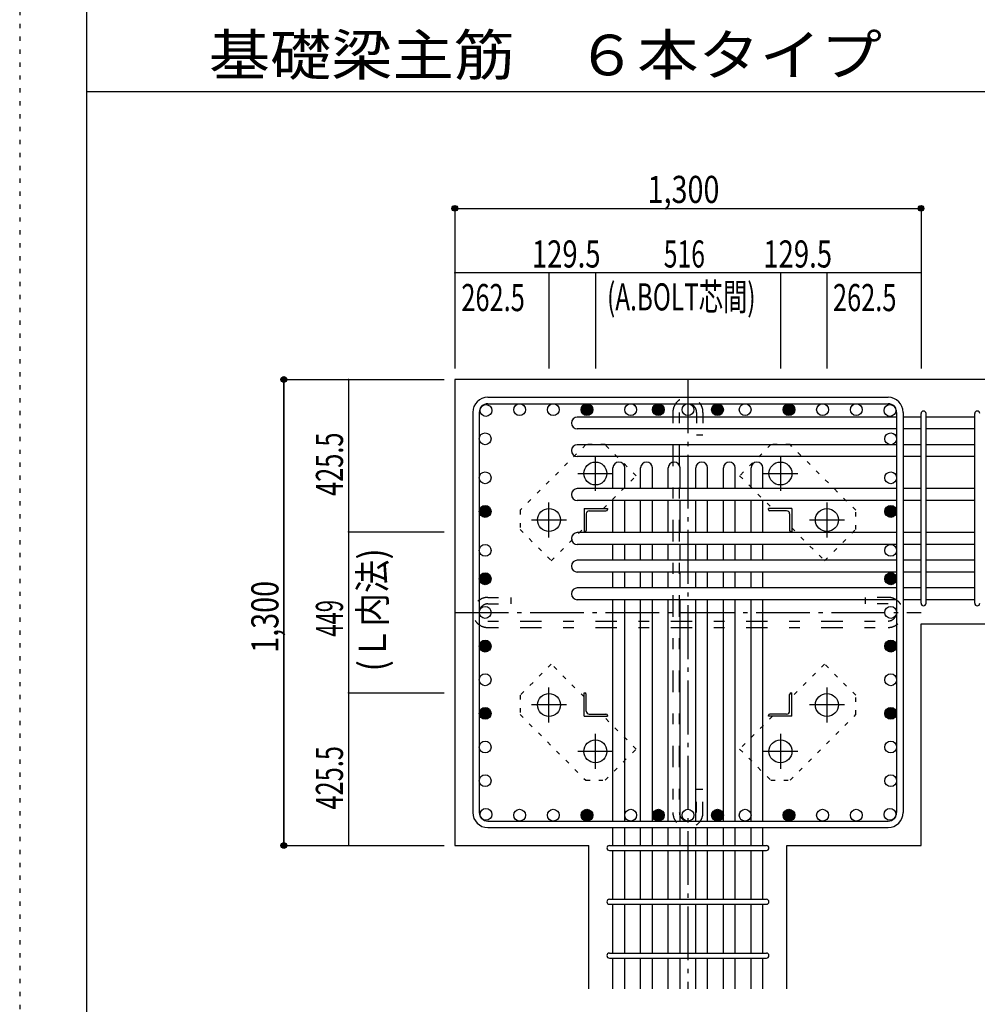
# Model space of a CAD drawing. Units: millimetres. Extents: x 141 to 12441, y 138 to 8778.
# Drawn here: x 141 to 2811, y 1687 to 4433 of the extents above; entities that cross this region are included whole.
import ezdxf

# ---------------------------------------------------------------- set-up
doc = ezdxf.new("R2010")
doc.units = ezdxf.units.MM
doc.header["$LTSCALE"] = 30
for name, pattern in [('CENTER', [12, 5, -0.8, 0.4, -0.8, 5]), ('DIVIDE', [13.2, 5, -0.8, 0.4, -0.8, 0.4, -0.8, 5]), ('DOT', [1.6, 0.4, -0.8, 0.4]), ('HIDDEN', [8, 1, -2, 2, -2, 1])]:
    doc.linetypes.add(name, pattern=pattern)
for name, color, linetype in [('002', 7, 'Continuous'), ('003', 7, 'Continuous'), ('004', 7, 'Continuous'), ('005', 7, 'Continuous'), ('006', 7, 'Continuous'), ('007', 7, 'Continuous'), ('008', 7, 'Continuous'), ('010', 7, 'Continuous'), ('013', 7, 'Continuous'), ('014', 7, 'Continuous'), ('104', 7, 'Continuous'), ('241', 7, 'Continuous'), ('250', 7, 'Continuous')]:
    doc.layers.add(name, color=color, linetype=linetype)
doc.styles.add('DRACAD', font='txt', dxfattribs={"width": 0.85, "bigfont": 'extfont2'})

msp = doc.modelspace()

# ---------------------------------------------------------------- linework, layer by layer
at = {"layer": '002', "color": 2, "linetype": 'Continuous'}
for p, q in [((1354.2, 3430.1), (1354.2, 2130.1)), ((3054.2, 3430.1), (1354.2, 3430.1)), ((2654.2, 2748.6), (3054.2, 2748.6)), ((2654.2, 2130.1), (2654.2, 2748.6)), ((1354.2, 2130.1), (1728.2, 2130.1)), ((1728.2, 1730.1), (1728.2, 2130.1)), ((2280.2, 1730.1), (2280.2, 2130.1)), ((2280.2, 2130.1), (2654.2, 2130.1))]:
    msp.add_line(p, q, dxfattribs=at)
at = {"layer": '003', "color": 4, "linetype": 'CENTER'}
for p, q in [((1746.2, 3118.9), (1746.2, 3216.4)), ((2262.2, 3216.4), (2262.2, 3118.9)), ((1697.4, 3167.6), (1794.9, 3167.6)), ((2213.5, 3167.6), (2311, 3167.6)), ((1616.7, 2989.4), (1616.7, 3086.9)), ((2391.7, 3086.9), (2391.7, 2989.4)), ((1567.9, 3038.1), (1665.4, 3038.1)), ((2343, 3038.1), (2440.5, 3038.1)), ((1616.7, 2473.3), (1616.7, 2570.8)), ((2391.7, 2570.8), (2391.7, 2473.3)), ((1665.4, 2522.1), (1567.9, 2522.1)), ((2440.5, 2522.1), (2343, 2522.1)), ((1746.2, 2343.8), (1746.2, 2441.3)), ((2262.2, 2441.3), (2262.2, 2343.8)), ((1794.9, 2392.6), (1697.4, 2392.6)), ((2311, 2392.6), (2213.5, 2392.6))]:
    msp.add_line(p, q, dxfattribs=at)
at = {"layer": '003', "color": 4, "linetype": 'Continuous'}
for p, q in [((1714.7, 3069.6), (1714.7, 3004.6)), ((1714.7, 3069.6), (1779.7, 3069.6)), ((1720.7, 3055.1), (1720.7, 3008.6)), ((1729.2, 3063.6), (1775.7, 3063.6)), ((1779.7, 3069.6), (1779.7, 3067.6)), ((2293.7, 3069.6), (2228.7, 3069.6)), ((2228.7, 3067.6), (2228.7, 3069.6)), ((2279.2, 3063.6), (2232.7, 3063.6)), ((2287.7, 3055.1), (2287.7, 3008.6)), ((2293.7, 3069.6), (2293.7, 3004.6)), ((1716.7, 3004.6), (1714.7, 3004.6)), ((2293.7, 3004.6), (2291.7, 3004.6)), ((1714.7, 2555.6), (1716.7, 2555.6)), ((1714.7, 2490.6), (1714.7, 2555.6)), ((2291.7, 2555.6), (2293.7, 2555.6)), ((2293.7, 2490.6), (2293.7, 2555.6)), ((1720.7, 2505.1), (1720.7, 2551.6)), ((2287.7, 2505.1), (2287.7, 2551.6)), ((1714.7, 2490.6), (1779.7, 2490.6)), ((1729.2, 2496.6), (1775.7, 2496.6)), ((1779.7, 2492.6), (1779.7, 2490.6)), ((2228.7, 2490.6), (2228.7, 2492.6)), ((2293.7, 2490.6), (2228.7, 2490.6)), ((2279.2, 2496.6), (2232.7, 2496.6))]:
    msp.add_line(p, q, dxfattribs=at)
at = {"layer": '003', "color": 3, "linetype": 'Continuous'}
for centre in [(1746.2, 3167.6), (2262.2, 3167.6), (1616.7, 3038.1), (2391.7, 3038.1), (1616.7, 2522.1), (2391.7, 2522.1), (1746.2, 2392.6), (2262.2, 2392.6)]:
    msp.add_circle(centre, 32, dxfattribs=at)
at = {"layer": '003', "color": 4, "linetype": 'Continuous'}
for centre, radius, start, end in [((1729.2, 3055.1), 8.5, 90, 180), ((1775.7, 3067.6), 4, 270, 0), ((2232.7, 3067.6), 4, 180, 270), ((2279.2, 3055.1), 8.5, 0, 90), ((1716.7, 3008.6), 4, 270, 0), ((2291.7, 3008.6), 4, 180, 270), ((1716.7, 2551.6), 4, 0, 90), ((2291.7, 2551.6), 4, 90, 180), ((1729.2, 2505.1), 8.5, 180, 270), ((2279.2, 2505.1), 8.5, 270, 0), ((1775.7, 2492.6), 4, 0, 90), ((2232.7, 2492.6), 4, 90, 180)]:
    msp.add_arc(centre, radius, start, end, dxfattribs=at)
at = {"layer": '004', "color": 3, "linetype": 'Continuous'}
for centre in [(1440.9, 3343.4), (1534.8, 3345.6), (1628.7, 3345.6), (1722.5, 3345.6), (1844.7, 3345.6), (1921.7, 3345.6), (1921.7, 3345.6), (2004.2, 3345.6), (2086.7, 3345.6), (2086.7, 3345.6), (2163.7, 3345.6), (2285.9, 3345.6), (2285.9, 3345.6), (2379.7, 3345.6), (2473.6, 3345.6), (2567.5, 3343.4), (1438.7, 3264.4), (2569.7, 3264.4), (1438.7, 3155.6), (2569.7, 3155.6), (1438.7, 3061.8), (1438.7, 3061.8), (2569.7, 3061.8), (2569.7, 3061.8), (1438.7, 2953.1), (2569.7, 2953.1), (1438.7, 2874), (1438.7, 2874), (2569.7, 2874), (2569.7, 2874), (1438.7, 2780.1), (2569.7, 2780.1), (1438.7, 2686.2), (1438.7, 2686.2), (2569.7, 2686.2), (2569.7, 2686.2), (1438.7, 2592.3), (2569.7, 2592.3), (1438.7, 2498.5), (2569.7, 2498.5), (1438.7, 2404.6), (2569.7, 2404.6), (1438.7, 2310.7), (2569.7, 2310.7), (1440.9, 2216.8), (1534.8, 2214.6), (1628.7, 2214.6), (1722.5, 2214.6), (1844.7, 2214.6), (1921.7, 2214.6), (1921.7, 2214.6), (2004.2, 2214.6), (2086.7, 2214.6), (2086.7, 2214.6), (2163.7, 2214.6), (2285.9, 2214.6), (2285.9, 2214.6), (2379.7, 2214.6), (2473.6, 2214.6), (2567.5, 2216.8)]:
    msp.add_circle(centre, 16.5, dxfattribs=at)
at = {"layer": '004', "color": 4, "linetype": 'Continuous'}
for centre, radius in [((1722.5, 3345.6), 16.5), ((1722.5, 3345.6), 14.8), ((1722.5, 3345.6), 13.2), ((1722.5, 3345.6), 11.6), ((1722.5, 3345.6), 9.9), ((1722.5, 3345.6), 8.25), ((1722.5, 3345.6), 6.6), ((1722.5, 3345.6), 4.95), ((1921.7, 3345.6), 16.5), ((1921.7, 3345.6), 14.8), ((1921.7, 3345.6), 13.2), ((1921.7, 3345.6), 11.6), ((1921.7, 3345.6), 9.9), ((1921.7, 3345.6), 8.25), ((1921.7, 3345.6), 6.6), ((1921.7, 3345.6), 4.95), ((2086.7, 3345.6), 16.5), ((2086.7, 3345.6), 14.8), ((2086.7, 3345.6), 13.2), ((2086.7, 3345.6), 11.6), ((2086.7, 3345.6), 9.9), ((2086.7, 3345.6), 8.25), ((2086.7, 3345.6), 6.6), ((2086.7, 3345.6), 4.95), ((2285.9, 3345.6), 16.5), ((2285.9, 3345.6), 14.8), ((2285.9, 3345.6), 13.2), ((2285.9, 3345.6), 11.6), ((2285.9, 3345.6), 9.9), ((2285.9, 3345.6), 8.25), ((2285.9, 3345.6), 6.6), ((2285.9, 3345.6), 4.95), ((1722.5, 3345.6), 3.3), ((1722.5, 3345.6), 1.65), ((1921.7, 3345.6), 3.3), ((1921.7, 3345.6), 1.65), ((2086.7, 3345.6), 3.3), ((2086.7, 3345.6), 1.65), ((2285.9, 3345.6), 3.3), ((2285.9, 3345.6), 1.65), ((1438.7, 3061.8), 16.5), ((1438.7, 3061.8), 14.8), ((2569.7, 3061.8), 16.5), ((2569.7, 3061.8), 14.8), ((1438.7, 3061.8), 13.2), ((1438.7, 3061.8), 11.6), ((1438.7, 3061.8), 9.9), ((1438.7, 3061.8), 8.25), ((1438.7, 3061.8), 6.6), ((1438.7, 3061.8), 4.95), ((1438.7, 3061.8), 3.3), ((1438.7, 3061.8), 1.65), ((2569.7, 3061.8), 13.2), ((2569.7, 3061.8), 11.6), ((2569.7, 3061.8), 9.9), ((2569.7, 3061.8), 8.25), ((2569.7, 3061.8), 6.6), ((2569.7, 3061.8), 4.95), ((2569.7, 3061.8), 3.3), ((2569.7, 3061.8), 1.65), ((1438.7, 2874), 16.5), ((1438.7, 2874), 14.8), ((1438.7, 2874), 13.2), ((1438.7, 2874), 11.6), ((1438.7, 2874), 9.9), ((2569.7, 2874), 16.5), ((2569.7, 2874), 14.8), ((2569.7, 2874), 13.2), ((2569.7, 2874), 11.6), ((2569.7, 2874), 9.9), ((1438.7, 2874), 8.25), ((1438.7, 2874), 6.6), ((1438.7, 2874), 4.95), ((1438.7, 2874), 3.3), ((1438.7, 2874), 1.65), ((2569.7, 2874), 8.25), ((2569.7, 2874), 6.6), ((2569.7, 2874), 4.95), ((2569.7, 2874), 3.3), ((2569.7, 2874), 1.65), ((1438.7, 2686.2), 16.5), ((1438.7, 2686.2), 14.8), ((1438.7, 2686.2), 13.2), ((1438.7, 2686.2), 11.6), ((1438.7, 2686.2), 9.9), ((1438.7, 2686.2), 8.25), ((1438.7, 2686.2), 6.6), ((2569.7, 2686.2), 16.5), ((2569.7, 2686.2), 14.8), ((2569.7, 2686.2), 13.2), ((2569.7, 2686.2), 11.6), ((2569.7, 2686.2), 9.9), ((2569.7, 2686.2), 8.25), ((2569.7, 2686.2), 6.6), ((1438.7, 2686.2), 4.95), ((1438.7, 2686.2), 3.3), ((1438.7, 2686.2), 1.65), ((2569.7, 2686.2), 4.95), ((2569.7, 2686.2), 3.3), ((2569.7, 2686.2), 1.65), ((1438.7, 2498.5), 16.5), ((1438.7, 2498.5), 14.8), ((1438.7, 2498.5), 13.2), ((1438.7, 2498.5), 11.6), ((1438.7, 2498.5), 9.9), ((1438.7, 2498.5), 8.25), ((1438.7, 2498.5), 6.6), ((1438.7, 2498.5), 4.95), ((1438.7, 2498.5), 3.3), ((1438.7, 2498.5), 1.65), ((2569.7, 2498.5), 16.5), ((2569.7, 2498.5), 14.8), ((2569.7, 2498.5), 13.2), ((2569.7, 2498.5), 11.6), ((2569.7, 2498.5), 9.9), ((2569.7, 2498.5), 8.25), ((2569.7, 2498.5), 6.6), ((2569.7, 2498.5), 4.95), ((2569.7, 2498.5), 3.3), ((2569.7, 2498.5), 1.65), ((1722.5, 2214.6), 16.5), ((1722.5, 2214.6), 14.8), ((1722.5, 2214.6), 13.2), ((1722.5, 2214.6), 11.6), ((1722.5, 2214.6), 9.9), ((1921.7, 2214.6), 16.5), ((1921.7, 2214.6), 14.8), ((1921.7, 2214.6), 13.2), ((1921.7, 2214.6), 11.6), ((1921.7, 2214.6), 9.9), ((2086.7, 2214.6), 16.5), ((2086.7, 2214.6), 14.8), ((2086.7, 2214.6), 13.2), ((2086.7, 2214.6), 11.6), ((2086.7, 2214.6), 9.9), ((2285.9, 2214.6), 16.5), ((2285.9, 2214.6), 14.8), ((2285.9, 2214.6), 13.2), ((2285.9, 2214.6), 11.6), ((2285.9, 2214.6), 9.9), ((1722.5, 2214.6), 8.25), ((1722.5, 2214.6), 6.6), ((1722.5, 2214.6), 4.95), ((1722.5, 2214.6), 3.3), ((1722.5, 2214.6), 1.65), ((1921.7, 2214.6), 8.25), ((1921.7, 2214.6), 6.6), ((1921.7, 2214.6), 4.95), ((1921.7, 2214.6), 3.3), ((1921.7, 2214.6), 1.65), ((2086.7, 2214.6), 8.25), ((2086.7, 2214.6), 6.6), ((2086.7, 2214.6), 4.95), ((2086.7, 2214.6), 3.3), ((2086.7, 2214.6), 1.65), ((2285.9, 2214.6), 8.25), ((2285.9, 2214.6), 6.6), ((2285.9, 2214.6), 4.95), ((2285.9, 2214.6), 3.3), ((2285.9, 2214.6), 1.65)]:
    msp.add_circle(centre, radius, dxfattribs=at)
at = {"layer": '005', "color": 7, "linetype": 'Continuous'}
for p, q in [((1446.2, 3380.1), (2562.2, 3380.1)), ((1446.2, 3362.1), (2562.2, 3362.1)), ((1404.2, 3338.1), (1404.2, 2222.1)), ((1422.2, 3338.1), (1422.2, 2222.1)), ((2586.2, 3338.1), (2586.2, 2222.1)), ((2604.2, 3338.1), (2604.2, 2222.1)), ((1446.2, 2198.1), (2562.2, 2198.1)), ((1446.2, 2180.1), (2562.2, 2180.1))]:
    msp.add_line(p, q, dxfattribs=at)
for centre, radius, start, end in [((1446.2, 3338.1), 42, 90, 180), ((2562.2, 3338.1), 42, 0, 90), ((1446.2, 3338.1), 24, 90, 180), ((2562.2, 3338.1), 24, 0, 90), ((1446.2, 2222.1), 42, 180, 270), ((1446.2, 2222.1), 24, 180, 270), ((2562.2, 2222.1), 42, 270, 0), ((2562.2, 2222.1), 24, 270, 0)]:
    msp.add_arc(centre, radius, start, end, dxfattribs=at)
at = {"layer": '006', "color": 7, "linetype": 'Continuous'}
for p, q in [((2586.2, 3324.9), (1695.7, 3324.9)), ((2654.2, 3324.9), (2604.2, 3324.9)), ((2804.2, 3324.9), (2668.2, 3324.9)), ((2586.2, 3291.9), (1695.7, 3291.9)), ((2654.2, 3291.9), (2604.2, 3291.9)), ((2804.2, 3291.9), (2668.2, 3291.9)), ((2586.2, 3247.9), (1695.7, 3247.9)), ((2654.2, 3247.9), (2604.2, 3247.9)), ((2804.2, 3247.9), (2668.2, 3247.9)), ((2586.2, 3214.9), (1695.7, 3214.9)), ((2654.2, 3214.9), (2604.2, 3214.9)), ((2804.2, 3214.9), (2668.2, 3214.9)), ((1795.2, 3125.3), (1795.2, 3183.1)), ((1828.2, 3125.3), (1828.2, 3183.1)), ((1872.2, 3125.3), (1872.2, 3183.1)), ((1905.2, 3125.3), (1905.2, 3183.1)), ((1949.2, 3125.3), (1949.2, 3183.1)), ((1982.2, 3125.3), (1982.2, 3183.1)), ((2026.2, 3125.3), (2026.2, 3183.1)), ((2059.2, 3125.3), (2059.2, 3183.1)), ((2103.2, 3125.3), (2103.2, 3183.1)), ((2136.2, 3125.3), (2136.2, 3183.1)), ((2180.2, 3125.3), (2180.2, 3183.1)), ((2213.2, 3125.3), (2213.2, 3183.1)), ((2586.2, 3125.3), (1695.7, 3125.3)), ((2654.2, 3125.3), (2604.2, 3125.3)), ((2804.2, 3125.3), (2668.2, 3125.3)), ((2586.2, 3092.3), (1695.7, 3092.3)), ((1795.2, 3002.6), (1795.2, 3092.3)), ((1828.2, 3002.6), (1828.2, 3092.3)), ((1872.2, 3002.6), (1872.2, 3092.3)), ((1905.2, 3002.6), (1905.2, 3092.3)), ((1949.2, 3002.6), (1949.2, 3092.3)), ((1982.2, 3002.6), (1982.2, 3092.3)), ((2026.2, 3002.6), (2026.2, 3092.3)), ((2059.2, 3002.6), (2059.2, 3092.3)), ((2103.2, 3002.6), (2103.2, 3092.3)), ((2136.2, 3002.6), (2136.2, 3092.3)), ((2180.2, 3002.6), (2180.2, 3092.3)), ((2213.2, 3002.6), (2213.2, 3092.3)), ((2654.2, 3092.3), (2604.2, 3092.3)), ((2804.2, 3092.3), (2668.2, 3092.3)), ((2586.2, 3002.6), (1695.7, 3002.6)), ((2654.2, 3002.6), (2604.2, 3002.6)), ((2804.2, 3002.6), (2668.2, 3002.6)), ((2586.2, 2969.6), (1695.7, 2969.6)), ((1795.2, 2925.6), (1795.2, 2969.6)), ((1828.2, 2925.6), (1828.2, 2969.6)), ((1872.2, 2925.6), (1872.2, 2969.6)), ((1905.2, 2925.6), (1905.2, 2969.6)), ((1949.2, 2925.6), (1949.2, 2969.6)), ((1982.2, 2925.6), (1982.2, 2969.6)), ((2026.2, 2925.6), (2026.2, 2969.6)), ((2059.2, 2925.6), (2059.2, 2969.6)), ((2103.2, 2925.6), (2103.2, 2969.6)), ((2136.2, 2925.6), (2136.2, 2969.6)), ((2180.2, 2925.6), (2180.2, 2969.6)), ((2213.2, 2925.6), (2213.2, 2969.6)), ((2654.2, 2969.6), (2604.2, 2969.6)), ((2804.2, 2969.6), (2668.2, 2969.6)), ((2586.2, 2925.6), (1695.7, 2925.6)), ((2654.2, 2925.6), (2604.2, 2925.6)), ((2804.2, 2925.6), (2668.2, 2925.6)), ((2586.2, 2892.6), (1695.7, 2892.6)), ((1795.2, 2848.6), (1795.2, 2892.6)), ((1828.2, 2848.6), (1828.2, 2892.6)), ((1872.2, 2848.6), (1872.2, 2892.6)), ((1905.2, 2848.6), (1905.2, 2892.6)), ((1949.2, 2848.6), (1949.2, 2892.6)), ((1982.2, 2848.6), (1982.2, 2892.6)), ((2026.2, 2848.6), (2026.2, 2892.6)), ((2059.2, 2848.6), (2059.2, 2892.6)), ((2103.2, 2848.6), (2103.2, 2892.6)), ((2136.2, 2848.6), (2136.2, 2892.6)), ((2180.2, 2848.6), (2180.2, 2892.6)), ((2213.2, 2848.6), (2213.2, 2892.6)), ((2654.2, 2892.6), (2604.2, 2892.6)), ((2804.2, 2892.6), (2668.2, 2892.6)), ((2586.2, 2848.6), (1695.7, 2848.6)), ((2654.2, 2848.6), (2604.2, 2848.6)), ((2804.2, 2848.6), (2668.2, 2848.6)), ((2586.2, 2815.6), (1695.7, 2815.6)), ((1795.2, 2198.1), (1795.2, 2815.6)), ((1828.2, 2198.1), (1828.2, 2815.6)), ((1872.2, 2198.1), (1872.2, 2815.6)), ((1905.2, 2198.1), (1905.2, 2815.6)), ((1949.2, 2198.1), (1949.2, 2815.6)), ((1982.2, 2198.1), (1982.2, 2815.6)), ((2026.2, 2198.1), (2026.2, 2815.6)), ((2059.2, 2198.1), (2059.2, 2815.6)), ((2103.2, 2198.1), (2103.2, 2815.6)), ((2136.2, 2198.1), (2136.2, 2815.6)), ((2180.2, 2198.1), (2180.2, 2815.6)), ((2213.2, 2198.1), (2213.2, 2815.6)), ((2654.2, 2815.6), (2604.2, 2815.6)), ((2804.2, 2815.6), (2668.2, 2815.6)), ((1795.2, 2130.1), (1795.2, 2180.1)), ((1828.2, 2130.1), (1828.2, 2180.1)), ((1872.2, 2130.1), (1872.2, 2180.1)), ((1905.2, 2130.1), (1905.2, 2180.1)), ((1949.2, 2130.1), (1949.2, 2180.1)), ((1982.2, 2130.1), (1982.2, 2180.1)), ((2026.2, 2130.1), (2026.2, 2180.1)), ((2059.2, 2130.1), (2059.2, 2180.1)), ((2103.2, 2130.1), (2103.2, 2180.1)), ((2136.2, 2130.1), (2136.2, 2180.1)), ((2180.2, 2130.1), (2180.2, 2180.1)), ((2213.2, 2130.1), (2213.2, 2180.1)), ((1795.2, 1980.1), (1795.2, 2116.1)), ((1828.2, 1980.1), (1828.2, 2116.1)), ((1872.2, 1980.1), (1872.2, 2116.1)), ((1905.2, 1980.1), (1905.2, 2116.1)), ((1949.2, 1980.1), (1949.2, 2116.1)), ((1982.2, 1980.1), (1982.2, 2116.1)), ((2026.2, 1980.1), (2026.2, 2116.1)), ((2059.2, 1980.1), (2059.2, 2116.1)), ((2103.2, 1980.1), (2103.2, 2116.1)), ((2136.2, 1980.1), (2136.2, 2116.1)), ((2180.2, 1980.1), (2180.2, 2116.1)), ((2213.2, 1980.1), (2213.2, 2116.1)), ((1795.2, 1830.1), (1795.2, 1966.1)), ((1828.2, 1830.1), (1828.2, 1966.1)), ((1872.2, 1830.1), (1872.2, 1966.1)), ((1905.2, 1830.1), (1905.2, 1966.1)), ((1949.2, 1830.1), (1949.2, 1966.1)), ((1982.2, 1830.1), (1982.2, 1966.1)), ((2026.2, 1830.1), (2026.2, 1966.1)), ((2059.2, 1830.1), (2059.2, 1966.1)), ((2103.2, 1830.1), (2103.2, 1966.1)), ((2136.2, 1830.1), (2136.2, 1966.1)), ((2180.2, 1830.1), (2180.2, 1966.1)), ((2213.2, 1830.1), (2213.2, 1966.1)), ((1795.2, 1730.1), (1795.2, 1816.1)), ((1828.2, 1730.1), (1828.2, 1816.1)), ((1872.2, 1730.1), (1872.2, 1816.1)), ((1905.2, 1730.1), (1905.2, 1816.1)), ((1949.2, 1730.1), (1949.2, 1816.1)), ((1982.2, 1730.1), (1982.2, 1816.1)), ((2026.2, 1730.1), (2026.2, 1816.1)), ((2059.2, 1730.1), (2059.2, 1816.1)), ((2103.2, 1730.1), (2103.2, 1816.1)), ((2136.2, 1730.1), (2136.2, 1816.1)), ((2180.2, 1730.1), (2180.2, 1816.1)), ((2213.2, 1730.1), (2213.2, 1816.1))]:
    msp.add_line(p, q, dxfattribs=at)
for centre, start, end in [((1695.7, 3308.4), 90, 270), ((1695.7, 3231.4), 90, 270), ((1811.7, 3183.1), 0, 180), ((1888.7, 3183.1), 0, 180), ((1965.7, 3183.1), 0, 180), ((2042.7, 3183.1), 0, 180), ((2119.7, 3183.1), 0, 180), ((2196.7, 3183.1), 0, 180), ((1695.7, 3108.8), 90, 270), ((1695.7, 2986.1), 90, 270), ((1695.7, 2909.1), 90, 270), ((1695.7, 2832.1), 90, 270)]:
    msp.add_arc(centre, 16.5, start, end, dxfattribs=at)
at = {"layer": '007', "color": 7, "linetype": 'Continuous'}
for p, q in [((2654.2, 2805.6), (2654.2, 3334.9)), ((2668.2, 2805.6), (2668.2, 3334.9)), ((2804.2, 2805.6), (2804.2, 3334.9)), ((1785.2, 2130.1), (2223.2, 2130.1)), ((1785.2, 2116.1), (2223.2, 2116.1)), ((1785.2, 1980.1), (2223.2, 1980.1)), ((1785.2, 1966.1), (2223.2, 1966.1)), ((1785.2, 1830.1), (2223.2, 1830.1)), ((1785.2, 1816.1), (2223.2, 1816.1))]:
    msp.add_line(p, q, dxfattribs=at)
for centre, start, end in [((2661.2, 3334.9), 0, 180), ((2661.2, 3334.9), 0, 180), ((2661.2, 3334.9), 0, 180), ((2661.2, 3334.9), 0, 180), ((2811.2, 3334.9), 0, 180), ((2661.2, 2805.6), 180, 0), ((2661.2, 2805.6), 180, 0), ((2661.2, 2805.6), 180, 0), ((2661.2, 2805.6), 180, 0), ((2811.2, 2805.6), 180, 0), ((1785.2, 2123.1), 90, 270), ((1785.2, 2123.1), 90, 270), ((1785.2, 2123.1), 90, 270), ((1785.2, 2123.1), 90, 270), ((2223.2, 2123.1), 270, 90), ((2223.2, 2123.1), 270, 90), ((2223.2, 2123.1), 270, 90), ((2223.2, 2123.1), 270, 90), ((1785.2, 1973.1), 90, 270), ((2223.2, 1973.1), 270, 90), ((1785.2, 1823.1), 90, 270), ((2223.2, 1823.1), 270, 90)]:
    msp.add_arc(centre, 7, start, end, dxfattribs=at)
at = {"layer": '010', "color": 4, "linetype": 'DOT'}
for p, q in [((1719.3, 3248.1), (1536.1, 3065)), ((1773, 3248.1), (1719.3, 3248.1)), ((1860, 3161.2), (1773, 3248.1)), ((2235.4, 3248.2), (2148.4, 3161.2)), ((2289.1, 3248.2), (2235.4, 3248.2)), ((2472.2, 3065), (2289.1, 3248.2)), ((1768.4, 3069.6), (1860, 3161.2)), ((2148.4, 3161.2), (2240, 3069.6)), ((1536.1, 3065), (1536.1, 3011.3)), ((2472.2, 3011.3), (2472.2, 3065)), ((1536.1, 3011.3), (1623.1, 2924.3)), ((1623.1, 2924.3), (1714.7, 3015.9)), ((2293.7, 3015.9), (2385.3, 2924.3)), ((2385.3, 2924.3), (2472.2, 3011.3)), ((1623.1, 2635.9), (1536.2, 2548.9)), ((1714.7, 2544.3), (1623.1, 2635.9)), ((2385.3, 2635.9), (2293.7, 2544.3)), ((2472.3, 2548.9), (2385.3, 2635.9)), ((1536.2, 2548.9), (1536.2, 2495.2)), ((2472.3, 2495.2), (2472.3, 2548.9)), ((1536.2, 2495.2), (1719.3, 2312)), ((1860, 2399), (1768.4, 2490.6)), ((2240, 2490.6), (2148.4, 2399)), ((2289.1, 2312.1), (2472.3, 2495.2)), ((1773, 2312), (1860, 2399)), ((2148.4, 2399), (2235.4, 2312.1)), ((1719.3, 2312), (1773, 2312)), ((2235.4, 2312.1), (2289.1, 2312.1))]:
    msp.add_line(p, q, dxfattribs=at)
at = {"layer": '013', "color": 7, "linetype": 'HIDDEN'}
for p, q in [((1962.2, 3338.1), (1962.2, 2222.1)), ((1980.2, 3338.1), (1980.2, 2222.1)), ((2028.2, 3338.1), (2028.2, 3274.1)), ((2046.2, 3338.1), (2046.2, 3274.1)), ((2046.2, 3274.1), (2028.2, 3274.1)), ((1446.2, 2822.1), (1510.2, 2822.1)), ((1446.2, 2804.1), (1510.2, 2804.1)), ((1510.2, 2822.1), (1510.2, 2804.1)), ((2498.2, 2822.1), (2498.2, 2804.1)), ((2562.2, 2822.1), (2498.2, 2822.1)), ((2562.2, 2804.1), (2498.2, 2804.1)), ((1446.2, 2756.1), (2562.2, 2756.1)), ((1446.2, 2738.1), (2562.2, 2738.1)), ((2046.2, 2286.1), (2028.2, 2286.1)), ((2028.2, 2222.1), (2028.2, 2286.1)), ((2046.2, 2222.1), (2046.2, 2286.1))]:
    msp.add_line(p, q, dxfattribs=at)
for centre, radius, start, end in [((2004.2, 3338.1), 42, 0, 180), ((2004.2, 3338.1), 24, 0, 180), ((1446.2, 2780.1), 42, 90, 270), ((1446.2, 2780.1), 24, 90, 270), ((2562.2, 2780.1), 42, 270, 90), ((2562.2, 2780.1), 24, 270, 90), ((2004.2, 2222.1), 42, 180, 0), ((2004.2, 2222.1), 24, 180, 0)]:
    msp.add_arc(centre, radius, start, end, dxfattribs=at)
at = {"layer": '014', "color": 4, "linetype": 'Continuous'}
for p, q in [((1354.2, 3907.1), (1354.2, 3727.1)), ((1354.2, 3907.1), (1354.2, 3727.1)), ((1354.2, 3907.1), (2654.2, 3907.1)), ((1354.2, 3907.1), (2654.2, 3907.1)), ((2654.2, 3907.1), (2654.2, 3727.1)), ((1616.7, 3727.1), (1354.2, 3727.1)), ((1354.2, 3727.1), (1354.2, 3460.1)), ((1746.2, 3727.1), (1616.7, 3727.1)), ((1616.7, 3727.1), (1616.7, 3460.1)), ((2262.2, 3727.1), (1746.2, 3727.1)), ((1746.2, 3727.1), (1746.2, 3460.1)), ((2391.7, 3727.1), (2262.2, 3727.1)), ((2262.2, 3727.1), (2262.2, 3460.1)), ((2654.2, 3727.1), (2391.7, 3727.1)), ((2391.7, 3727.1), (2391.7, 3460.1)), ((2654.2, 3727.1), (2654.2, 3460.1)), ((2654.2, 3727.1), (2654.2, 3460.1)), ((877.2, 3430.1), (877.2, 2130.1)), ((877.2, 3430.1), (1057.2, 3430.1)), ((877.2, 3430.1), (1057.2, 3430.1)), ((877.2, 2130.1), (877.2, 3430.1)), ((1057.2, 3430.1), (1057.2, 3004.6)), ((1057.2, 3430.1), (1324.2, 3430.1)), ((1057.2, 3004.6), (1324.2, 3004.6)), ((1057.2, 3004.6), (1057.2, 2555.6)), ((1057.2, 2555.6), (1324.2, 2555.6)), ((1057.2, 2555.6), (1057.2, 2130.1)), ((877.2, 2130.1), (1057.2, 2130.1)), ((1057.2, 2130.1), (1324.2, 2130.1)), ((1057.2, 2130.1), (1324.2, 2130.1))]:
    msp.add_line(p, q, dxfattribs=at)
at = {"layer": '014', "color": 4, "linetype": 'CENTER'}
for p, q in [((2004.2, 3430.1), (2004.2, 1730.1)), ((1354.2, 2780.1), (2654.2, 2780.1))]:
    msp.add_line(p, q, dxfattribs=at)
at = {"layer": '014', "color": 4, "linetype": 'Continuous'}
for centre, radius in [((1354.2, 3907.1), 8), ((1354.2, 3907.1), 7.2), ((1354.2, 3907.1), 6.4), ((1354.2, 3907.1), 5.6), ((1354.2, 3907.1), 4.8), ((1354.2, 3907.1), 4), ((1354.2, 3907.1), 3.2), ((1354.2, 3907.1), 2.4), ((1354.2, 3907.1), 1.6), ((1354.2, 3907.1), 0.8), ((2654.2, 3907.1), 8), ((2654.2, 3907.1), 7.2), ((2654.2, 3907.1), 6.4), ((2654.2, 3907.1), 5.6), ((2654.2, 3907.1), 4.8), ((2654.2, 3907.1), 4), ((2654.2, 3907.1), 3.2), ((2654.2, 3907.1), 2.4), ((2654.2, 3907.1), 1.6), ((2654.2, 3907.1), 0.8), ((877.2, 3430.1), 8), ((877.2, 3430.1), 7.2), ((877.2, 3430.1), 6.4), ((877.2, 3430.1), 5.6), ((877.2, 3430.1), 4.8), ((877.2, 3430.1), 4), ((877.2, 3430.1), 3.2), ((877.2, 3430.1), 2.4), ((877.2, 3430.1), 1.6), ((877.2, 3430.1), 0.8), ((877.2, 2130.1), 8), ((877.2, 2130.1), 7.2), ((877.2, 2130.1), 6.4), ((877.2, 2130.1), 5.6), ((877.2, 2130.1), 4.8), ((877.2, 2130.1), 4), ((877.2, 2130.1), 3.2), ((877.2, 2130.1), 2.4), ((877.2, 2130.1), 1.6), ((877.2, 2130.1), 0.8)]:
    msp.add_circle(centre, radius, dxfattribs=at)
at = {"layer": '014', "color": 7, "linetype": 'Continuous'}
for p in [(1354.2, 3907.1), (1354.2, 3907.1), (1354.2, 3907.1), (1354.2, 3907.1), (1354.2, 3907.1), (1354.2, 3907.1), (1354.2, 3907.1), (1354.2, 3907.1), (1354.2, 3907.1), (1354.2, 3907.1), (1354.2, 3907.1), (1354.2, 3907.1), (1354.2, 3907.1), (1354.2, 3907.1), (1354.2, 3907.1), (1354.2, 3907.1), (1354.2, 3907.1), (1354.2, 3907.1), (2654.2, 3907.1), (2654.2, 3907.1), (2654.2, 3907.1), (2654.2, 3907.1), (2654.2, 3907.1), (2654.2, 3907.1), (2654.2, 3907.1), (2654.2, 3907.1), (2654.2, 3907.1), (2654.2, 3907.1), (2654.2, 3907.1), (2654.2, 3907.1), (2654.2, 3907.1), (2654.2, 3907.1), (2654.2, 3907.1), (2654.2, 3907.1), (2654.2, 3907.1), (2654.2, 3907.1), (1354.2, 3727.1), (1616.7, 3727.1), (1746.2, 3727.1), (2262.2, 3727.1), (2391.7, 3727.1), (2654.2, 3727.1), (877.2, 3430.1), (877.2, 3430.1), (877.2, 3430.1), (877.2, 3430.1), (877.2, 3430.1), (877.2, 3430.1), (877.2, 3430.1), (877.2, 3430.1), (877.2, 3430.1), (877.2, 3430.1), (877.2, 3430.1), (877.2, 3430.1), (877.2, 3430.1), (877.2, 3430.1), (877.2, 3430.1), (877.2, 3430.1), (1057.2, 3430.1), (1057.2, 3004.6), (1057.2, 2555.6), (877.2, 2130.1), (877.2, 2130.1), (877.2, 2130.1), (877.2, 2130.1), (877.2, 2130.1), (877.2, 2130.1), (877.2, 2130.1), (877.2, 2130.1), (877.2, 2130.1), (877.2, 2130.1), (877.2, 2130.1), (877.2, 2130.1), (877.2, 2130.1), (877.2, 2130.1), (877.2, 2130.1), (877.2, 2130.1), (1057.2, 2130.1)]:
    msp.add_point(p, dxfattribs=at)
at = {"layer": '241', "color": 6, "linetype": 'Continuous'}
msp.add_line((327.1, 8656.1), (327.1, 259.8), dxfattribs=at)
at = {"layer": '241', "color": 2, "linetype": 'Continuous'}
msp.add_line((327.1, 4233), (10023.6, 4233), dxfattribs=at)
at = {"layer": '250', "color": 172, "linetype": 'DOT'}
msp.add_line((140.6, 8778), (140.6, 138), dxfattribs=at)

# ---------------------------------------------------------------- texts
at = {"layer": '008', "color": 4, "linetype": 'DIVIDE', "style": 'DRACAD', "width": 0.657677}
msp.add_text('(A.BOLT芯間)', height=75.63, dxfattribs=at).set_placement((1778.7, 3622.4))
at = {"layer": '008', "color": 4, "linetype": 'DIVIDE', "style": 'DRACAD', "width": 0.905927}
msp.add_text('(Ｌ内法)', height=75.63, rotation=90, dxfattribs=at).set_placement((1162.2, 2615.5))
at = {"layer": '014', "color": 4, "linetype": 'DOT', "style": 'DRACAD'}
for s, width, p in [('1,300', 0.777371, (1891.7, 3922.1)), ('129.5', 0.74375, (1568.9, 3742.1)), ('516', 0.669291, (1936.7, 3742.1)), ('129.5', 0.74375, (2214.4, 3742.1))]:
    msp.add_text(s, height=75.63, dxfattribs=dict(at, width=width)).set_placement(p)
at = {"layer": '014', "color": 4, "linetype": 'DIVIDE', "style": 'DRACAD', "width": 0.686591}
for p in [(1372.3, 3620.5), (2408.7, 3620.5)]:
    msp.add_text('262.5', height=75.63, dxfattribs=at).set_placement(p)
at = {"layer": '014', "color": 4, "linetype": 'DOT', "style": 'DRACAD'}
for s, width, p in [('425.5', 0.686591, (1042.2, 3104.9)), ('1,300', 0.777371, (862.2, 2667.6)), ('449', 0.595, (1042.2, 2712.6)), ('425.5', 0.686591, (1042.2, 2230.4))]:
    msp.add_text(s, height=75.63, rotation=90, dxfattribs=dict(at, width=width)).set_placement(p)
at = {"layer": '104', "color": 2, "linetype": 'HIDDEN', "style": 'DRACAD', "width": 1.102564}
msp.add_text('\u3000\u3000基礎梁主筋\u3000６本タイプ', height=113.445, dxfattribs=at).set_placement((327.1, 4278))

doc.saveas('drawing.dxf')
